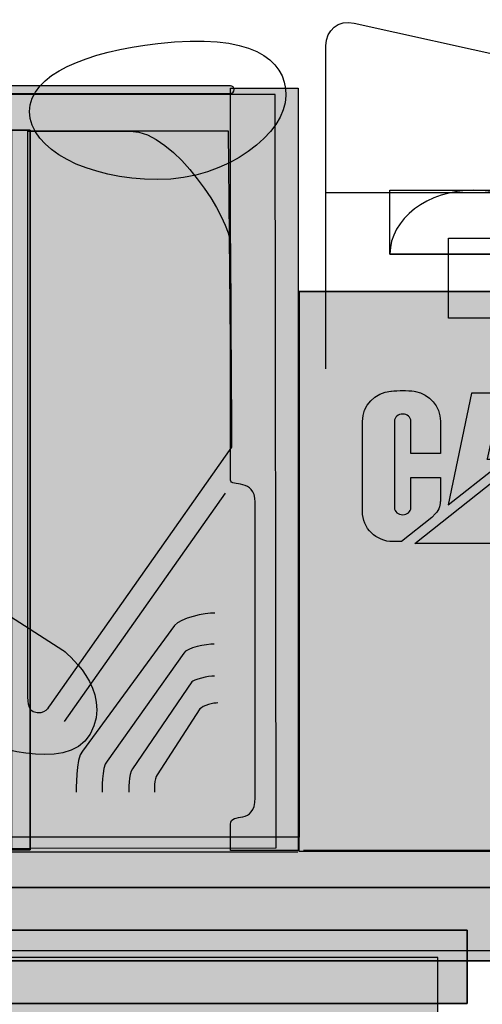
# Model space of a CAD drawing. Extents: x 44 to 371, y 40 to 244.
# Drawn here: x 199 to 221, y 130 to 175 of the extents above; entities that cross this region are included whole.
import ezdxf

# ---------------------------------------------------------------- set-up
doc = ezdxf.new("R2010")
doc.units = 0
doc.header["$MEASUREMENT"] = 0
doc.layers.add('4-VIEW', color=7, linetype='CONTINUOUS')

# ---------------------------------------------------------------- blocks, each defined once
blk = doc.blocks.new('BLOCK_5')
at = {"layer": '4-VIEW'}
for points in [[(219.092, 165.463), (221.418, 165.463), (221.418, 161.792), (219.092, 161.792), (219.092, 165.463)], [(221.418, 161.792), (219.092, 161.792), (219.092, 165.463), (221.418, 165.463), (221.418, 161.792)]]:
    blk.add_lwpolyline(points, dxfattribs=at)
blk = doc.blocks.new('BLOCK_6')
at = {"layer": '4-VIEW'}
blk.add_lwpolyline([(216.401, 164.73), (216.401, 167.666), (224.11, 167.666), (224.11, 164.73), (216.401, 164.73)], dxfattribs=at)
blk.add_open_spline([(224.11, 164.73), (224.11, 164.73), (216.401, 164.73), (216.401, 164.73), (216.401, 166.351), (218.126, 167.667), (220.255, 167.667), (222.385, 167.667), (224.11, 166.351), (224.11, 164.73)], degree=3, knots=[0, 0, 0, 0, 1, 1, 1, 2, 2, 2, 3, 3, 3, 3], dxfattribs=at)

msp = doc.modelspace()

# ---------------------------------------------------------------- hatches: boundary and pattern name
at = {"layer": '4-VIEW'}
h = msp.add_hatch(color=2, dxfattribs=at)
edge = h.paths.add_edge_path()
edge.add_spline(control_points=[(201.407, 146.557), (201.407, 146.557), (174.603, 163.805), (174.603, 163.805), (174.603, 163.805), (164.266, 170.258), (155.865, 171.657), (149.85, 172.66), (141.714, 172.752), (134.371, 170.142), (116.217, 163.692), (117.374, 162.927), (77.295, 145.94), (77.014, 146.37), (76.768, 146.452), (76.768, 146.452), (76.768, 146.452), (71.216, 143.861), (71.216, 143.861), (71.216, 143.861), (64.954, 138.876), (64.954, 138.876), (64.378, 138.48), (64.001, 137.816), (64.001, 137.066), (64.001, 135.853), (64.985, 134.868), (66.198, 134.868), (66.347, 134.868), (74.827, 134.978), (74.827, 134.978), (74.827, 134.978), (80.228, 136.767), (80.228, 136.767), (80.228, 136.767), (80.495, 137.621), (80.495, 137.621), (80.495, 137.621), (134.24, 152.68), (134.24, 152.68), (134.24, 152.68), (144.151, 155.343), (147.416, 155.343), (150.508, 155.343), (162.685, 155.384), (174.878, 150.44), (184.255, 146.638), (197.563, 142.382), (197.563, 142.382), (197.563, 142.382), (201.591, 140.794), (202.649, 142.699), (203.789, 144.746), (201.407, 146.557), (201.407, 146.557)], knot_values=[0, 0, 0, 0, 0.352778, 0.352778, 0.352778, 0.705556, 0.705556, 0.705556, 1.058333, 1.058333, 1.058333, 1.411111, 1.411111, 1.411111, 1.763889, 1.763889, 1.763889, 2.116667, 2.116667, 2.116667, 2.469444, 2.469444, 2.469444, 2.822222, 2.822222, 2.822222, 3.175, 3.175, 3.175, 3.527778, 3.527778, 3.527778, 3.880556, 3.880556, 3.880556, 4.233333, 4.233333, 4.233333, 4.586111, 4.586111, 4.586111, 4.938889, 4.938889, 4.938889, 5.291667, 5.291667, 5.291667, 5.644444, 5.644444, 5.644444, 5.997222, 5.997222, 5.997222, 6.35, 6.35, 6.35, 6.35], degree=3, periodic=0)
edge.add_line((201.407, 146.557), (201.407, 146.557))
h = msp.add_hatch(color=7, dxfattribs=at)
h.dxf.hatch_style = 2
edge = h.paths.add_edge_path()
edge.add_spline(control_points=[(209.262, 172.283), (209.262, 172.186), (209.184, 172.107), (209.085, 172.107), (209.085, 172.107), (195.314, 172.107), (195.314, 172.107), (195.217, 172.107), (195.141, 172.186), (195.141, 172.283), (195.141, 172.381), (195.217, 172.459), (195.314, 172.459), (195.314, 172.459), (209.085, 172.459), (209.085, 172.459), (209.184, 172.459), (209.262, 172.381), (209.262, 172.283)], knot_values=[0, 0, 0, 0, 0.352778, 0.352778, 0.352778, 0.705556, 0.705556, 0.705556, 1.058333, 1.058333, 1.058333, 1.411111, 1.411111, 1.411111, 1.763889, 1.763889, 1.763889, 2.116667, 2.116667, 2.116667, 2.116667], degree=3, periodic=0)
edge.add_line((209.262, 172.283), (209.262, 172.283))
h = msp.add_hatch(color=7, dxfattribs=at)
h.dxf.hatch_style = 2
edge = h.paths.add_edge_path()
edge.add_spline(control_points=[(209.093, 172.348), (209.093, 172.348), (209.093, 155.116), (209.093, 154.365), (209.093, 154.014), (210.219, 154.472), (210.219, 153.345), (210.219, 152.735), (210.219, 140.443), (210.219, 139.784), (210.219, 138.495), (209.093, 139.163), (209.093, 138.566), (209.093, 138.096), (209.093, 137.37), (209.093, 137.37), (209.093, 137.37), (212.19, 137.37), (212.19, 137.37), (212.19, 137.37), (212.19, 172.348), (212.19, 172.348), (212.19, 172.348), (209.093, 172.348), (209.093, 172.348)], knot_values=[0, 0, 0, 0, 0.352778, 0.352778, 0.352778, 0.705556, 0.705556, 0.705556, 1.058333, 1.058333, 1.058333, 1.411111, 1.411111, 1.411111, 1.763889, 1.763889, 1.763889, 2.116667, 2.116667, 2.116667, 2.469444, 2.469444, 2.469444, 2.822222, 2.822222, 2.822222, 2.822222], degree=3, periodic=0)
edge.add_line((209.093, 172.348), (209.093, 172.348))
h = msp.add_hatch(color=7, dxfattribs=at)
h.dxf.hatch_style = 2
edge = h.paths.add_edge_path()
edge.add_spline(control_points=[(176.224, 151.304), (177.893, 162.261), (179.446, 168.23), (179.446, 168.23), (179.447, 168.242), (180.057, 170.634), (180.113, 170.817), (180.307, 171.415), (180.396, 172.084), (181.095, 172.066), (181.095, 172.066), (211.133, 172.056), (211.133, 172.056), (211.133, 172.056), (211.18, 137.485), (211.18, 137.485), (211.18, 137.485), (177.257, 137.439), (177.257, 137.439), (177.257, 137.439), (177.257, 136.524), (177.257, 136.524), (177.257, 136.524), (175.873, 136.524), (175.873, 136.524), (175.873, 136.524), (175.661, 147.608), (176.224, 151.304)], knot_values=[0, 0, 0, 0, 0.352778, 0.352778, 0.352778, 0.705556, 0.705556, 0.705556, 1.058333, 1.058333, 1.058333, 1.411111, 1.411111, 1.411111, 1.763889, 1.763889, 1.763889, 2.116667, 2.116667, 2.116667, 2.469444, 2.469444, 2.469444, 2.822222, 2.822222, 2.822222, 3.175, 3.175, 3.175, 3.175], degree=3, periodic=0)
edge.add_line((176.224, 151.304), (176.224, 151.304))
h = msp.add_hatch(color=7, dxfattribs=at)
h.dxf.hatch_style = 2
h.paths.add_polyline_path([(199.052, 137.393), (199.898, 137.393), (199.898, 170.424), (199.052, 170.424)])
h = msp.add_hatch(color=7, dxfattribs=at)
h.dxf.hatch_style = 2
edge = h.paths.add_edge_path()
edge.add_spline(control_points=[(209.093, 165.169), (209.093, 166.295), (206.558, 170.378), (204.494, 170.378), (203.884, 170.378), (199.803, 170.378), (199.803, 170.378), (199.803, 170.378), (199.803, 144.664), (199.803, 144.664), (199.803, 144.664), (199.733, 143.844), (200.039, 143.725), (200.586, 143.515), (200.787, 144.008), (200.787, 144.008), (200.787, 144.008), (209.14, 155.879), (209.14, 155.879), (209.14, 155.879), (209.093, 163.621), (209.093, 165.169)], knot_values=[0, 0, 0, 0, 0.352778, 0.352778, 0.352778, 0.705556, 0.705556, 0.705556, 1.058333, 1.058333, 1.058333, 1.411111, 1.411111, 1.411111, 1.763889, 1.763889, 1.763889, 2.116667, 2.116667, 2.116667, 2.469444, 2.469444, 2.469444, 2.469444], degree=3, periodic=0)
edge.add_line((209.093, 165.169), (209.093, 165.169))
h = msp.add_hatch(color=2, dxfattribs=at)
h.dxf.hatch_style = 2
edge = h.paths.add_edge_path()
edge.add_spline(control_points=[(262.308, 132.773), (262.308, 132.773), (180.108, 132.773), (178.382, 132.773), (175.085, 132.773), (176.425, 137.98), (176.425, 137.98), (176.425, 137.98), (212.238, 137.98), (212.238, 137.98), (212.238, 137.98), (212.238, 163.018), (212.238, 163.018), (212.238, 163.018), (262.308, 163.018), (262.308, 163.018), (262.308, 163.018), (262.308, 132.773), (262.308, 132.773)], knot_values=[0, 0, 0, 0, 0.352778, 0.352778, 0.352778, 0.705556, 0.705556, 0.705556, 1.058333, 1.058333, 1.058333, 1.411111, 1.411111, 1.411111, 1.763889, 1.763889, 1.763889, 2.116667, 2.116667, 2.116667, 2.116667], degree=3, periodic=0)
edge.add_line((262.308, 132.773), (262.308, 132.773))
h = msp.add_hatch(color=7, dxfattribs=at)
h.dxf.hatch_style = 2
h.paths.add_polyline_path([(228.89, 145.576), (223.155, 137.316), (212.238, 137.316), (212.238, 163.019), (228.89, 163.019)])
h = msp.add_hatch(color=2, dxfattribs=at)
h.dxf.hatch_style = 2
h.paths.add_polyline_path([(217.546, 151.457), (221.225, 154.371), (221.32, 154.293), (224.576, 151.457)])
h = msp.add_hatch(color=7, dxfattribs=at)
h.dxf.hatch_style = 2
h.paths.add_polyline_path([(179.204, 132.304), (261.317, 132.304), (261.317, 135.668), (179.204, 135.668)])
h = msp.add_hatch(color=7, dxfattribs=at)
h.dxf.hatch_style = 2
h.paths.add_polyline_path([(184.558, 130.345), (219.95, 130.345), (219.95, 133.711), (184.558, 133.711)])
h = msp.add_hatch(color=7, dxfattribs=at)
h.dxf.hatch_style = 2
h.paths.add_polyline_path([(185.892, 129.105), (218.604, 129.105), (218.604, 132.458), (185.892, 132.458)])

# ---------------------------------------------------------------- linework, layer by layer
for points in [[(199.052, 137.393), (199.898, 137.393), (199.898, 170.424), (199.052, 170.424), (199.052, 137.393)], [(228.89, 145.576), (223.155, 137.316), (212.238, 137.316), (212.238, 163.019), (228.89, 163.019), (228.89, 145.576)], [(223.484, 153.061), (222.25, 158.349), (220.134, 158.349), (219.077, 153.234), (221.282, 154.967), (221.336, 155.306), (220.864, 155.306), (220.875, 155.337), (221.259, 157.068), (221.27, 156.99), (221.64, 155.342), (221.654, 155.306), (221.247, 155.306), (221.282, 154.967), (223.484, 153.061)], [(217.546, 151.457), (221.225, 154.371), (221.32, 154.293), (224.576, 151.457), (217.546, 151.457)], [(212.43, 137.384), (262.296, 137.384)], [(177.28, 137.298), (212.171, 137.298)], [(179.204, 132.304), (261.317, 132.304), (261.317, 135.668), (179.204, 135.668), (179.204, 132.304)], [(184.558, 130.345), (219.95, 130.345), (219.95, 133.711), (184.558, 133.711), (184.558, 130.345)], [(185.892, 129.105), (218.604, 129.105), (218.604, 132.458), (185.892, 132.458), (185.892, 129.105)]]:
    msp.add_lwpolyline(points, dxfattribs=at)
at = {"layer": '4-VIEW', "color": 7}
for points in [[(199.898, 137.393), (199.052, 137.393), (199.052, 170.424), (199.898, 170.424), (199.898, 137.393)], [(209.14, 155.879), (208.999, 170.378), (199.803, 170.378)], [(223.377, 167.544), (213.463, 167.544)], [(221.418, 161.792), (219.092, 161.792), (219.092, 165.463), (221.418, 165.463), (221.418, 161.792)], [(228.89, 145.576), (223.155, 137.316), (212.238, 137.316), (212.238, 163.019), (228.89, 163.019), (228.89, 145.576)], [(201.484, 143.285), (208.857, 153.768)], [(177.28, 137.298), (212.171, 137.298)], [(261.317, 132.304), (179.204, 132.304), (179.204, 135.668), (261.317, 135.668), (261.317, 132.304)], [(219.95, 130.345), (184.558, 130.345), (184.558, 133.711), (219.95, 133.711), (219.95, 130.345)], [(185.892, 129.105), (218.604, 129.105), (218.604, 132.458), (185.892, 132.458), (185.892, 129.105)]]:
    msp.add_lwpolyline(points, dxfattribs=at)
at = {"layer": '4-VIEW', "color": 1}
msp.add_lwpolyline([(212.43, 137.384), (262.296, 137.384)], dxfattribs=at)
at = {"layer": '4-VIEW', "color": 7}
for points, knots in [([(213.463, 159.467), (213.463, 159.467), (213.463, 174.299), (213.463, 174.299), (213.463, 175.026), (214.044, 175.492), (214.754, 175.334), (214.754, 175.334), (222.086, 173.705), (222.086, 173.705), (222.795, 173.547), (223.377, 172.823), (223.377, 172.096), (223.377, 172.096), (223.377, 159.467), (223.377, 159.467)], [0, 0, 0, 0, 1, 1, 1, 2, 2, 2, 3, 3, 3, 4, 4, 4, 5, 5, 5, 5]), ([(199.879, 171.276), (199.879, 169.553), (202.51, 168.156), (205.754, 168.156), (208.998, 168.156), (211.628, 170.287), (211.628, 172.011), (211.628, 173.734), (210.037, 174.887), (205.754, 174.397), (202.53, 174.029), (199.879, 172.999), (199.879, 171.276)], [0, 0, 0, 0, 1, 1, 1, 2, 2, 2, 3, 3, 3, 4, 4, 4, 4]), ([(209.262, 172.283), (209.262, 172.186), (209.184, 172.107), (209.085, 172.107), (209.085, 172.107), (195.314, 172.107), (195.314, 172.107), (195.217, 172.107), (195.141, 172.186), (195.141, 172.283), (195.141, 172.381), (195.217, 172.459), (195.314, 172.459), (195.314, 172.459), (209.085, 172.459), (209.085, 172.459), (209.184, 172.459), (209.262, 172.381), (209.262, 172.283)], [0, 0, 0, 0, 1, 1, 1, 2, 2, 2, 3, 3, 3, 4, 4, 4, 5, 5, 5, 6, 6, 6, 6]), ([(209.093, 172.348), (209.093, 172.348), (209.093, 155.116), (209.093, 154.365), (209.093, 154.014), (210.219, 154.472), (210.219, 153.345), (210.219, 152.735), (210.219, 140.443), (210.219, 139.784), (210.219, 138.495), (209.093, 139.163), (209.093, 138.566), (209.093, 138.096), (209.093, 137.37), (209.093, 137.37), (209.093, 137.37), (212.19, 137.37), (212.19, 137.37), (212.19, 137.37), (212.19, 172.348), (212.19, 172.348), (212.19, 172.348), (209.093, 172.348), (209.093, 172.348)], [0, 0, 0, 0, 1, 1, 1, 2, 2, 2, 3, 3, 3, 4, 4, 4, 5, 5, 5, 6, 6, 6, 7, 7, 7, 8, 8, 8, 8]), ([(176.224, 151.304), (177.893, 162.261), (179.446, 168.23), (179.446, 168.23), (179.447, 168.242), (180.057, 170.634), (180.113, 170.817), (180.307, 171.415), (180.396, 172.084), (181.095, 172.066), (181.095, 172.066), (211.133, 172.056), (211.133, 172.056), (211.133, 172.056), (211.18, 137.485), (211.18, 137.485), (211.18, 137.485), (177.257, 137.439), (177.257, 137.439), (177.257, 137.439), (177.257, 136.524), (177.257, 136.524), (177.257, 136.524), (175.873, 136.524), (175.873, 136.524), (175.873, 136.524), (175.661, 147.608), (176.224, 151.304)], [0, 0, 0, 0, 1, 1, 1, 2, 2, 2, 3, 3, 3, 4, 4, 4, 5, 5, 5, 6, 6, 6, 7, 7, 7, 8, 8, 8, 9, 9, 9, 9]), ([(209.093, 165.169), (209.093, 166.295), (206.558, 170.378), (204.494, 170.378), (203.884, 170.378), (199.803, 170.378), (199.803, 170.378), (199.803, 170.378), (199.803, 144.664), (199.803, 144.664), (199.803, 144.664), (199.733, 143.844), (200.039, 143.725), (200.586, 143.515), (200.787, 144.008), (200.787, 144.008), (200.787, 144.008), (209.14, 155.879), (209.14, 155.879), (209.14, 155.879), (209.093, 163.621), (209.093, 165.169)], [0, 0, 0, 0, 1, 1, 1, 2, 2, 2, 3, 3, 3, 4, 4, 4, 5, 5, 5, 6, 6, 6, 7, 7, 7, 7]), ([(224.11, 164.73), (224.11, 164.73), (216.401, 164.73), (216.401, 164.73), (216.401, 166.352), (218.126, 167.667), (220.255, 167.667), (222.385, 167.667), (224.11, 166.352), (224.11, 164.73)], [0, 0, 0, 0, 1, 1, 1, 2, 2, 2, 3, 3, 3, 3]), ([(208.378, 148.255), (207.908, 148.277), (206.78, 148.019), (206.525, 147.691), (206.525, 147.691), (202.31, 141.929), (202.31, 141.929), (201.974, 141.592), (202.019, 140.043), (202.019, 140.043)], [0, 0, 0, 0, 1, 1, 1, 2, 2, 2, 3, 3, 3, 3]), ([(208.336, 146.829), (207.983, 146.846), (207.086, 146.659), (206.946, 146.423), (206.946, 146.423), (203.428, 141.458), (203.428, 141.458), (203.173, 141.203), (203.21, 140.043), (203.21, 140.043)], [0, 0, 0, 0, 1, 1, 1, 2, 2, 2, 3, 3, 3, 3]), ([(208.354, 145.369), (208.088, 145.383), (207.364, 145.194), (207.317, 145.101), (207.317, 145.101), (204.595, 141.104), (204.595, 141.104), (204.404, 140.915), (204.431, 140.043), (204.431, 140.043)], [0, 0, 0, 0, 1, 1, 1, 2, 2, 2, 3, 3, 3, 3]), ([(208.514, 144.135), (208.316, 144.143), (207.812, 144.022), (207.691, 143.858), (207.691, 143.858), (205.726, 140.839), (205.726, 140.839), (205.584, 140.696), (205.604, 140.043), (205.604, 140.043)], [0, 0, 0, 0, 1, 1, 1, 2, 2, 2, 3, 3, 3, 3])]:
    msp.add_open_spline(points, degree=3, knots=knots, dxfattribs=at)
at = {"layer": '4-VIEW'}
for points, knots in [([(201.407, 146.557), (201.407, 146.557), (174.603, 163.805), (174.603, 163.805), (174.603, 163.805), (164.266, 170.258), (155.865, 171.657), (149.85, 172.66), (141.714, 172.752), (134.371, 170.142), (116.217, 163.692), (117.374, 162.927), (77.295, 145.94), (77.014, 146.37), (76.768, 146.452), (76.768, 146.452), (76.768, 146.452), (71.216, 143.861), (71.216, 143.861), (71.216, 143.861), (64.954, 138.876), (64.954, 138.876), (64.378, 138.48), (64.001, 137.816), (64.001, 137.066), (64.001, 135.853), (64.985, 134.868), (66.198, 134.868), (66.347, 134.868), (74.827, 134.978), (74.827, 134.978), (74.827, 134.978), (80.228, 136.767), (80.228, 136.767), (80.228, 136.767), (80.495, 137.621), (80.495, 137.621), (80.495, 137.621), (134.24, 152.68), (134.24, 152.68), (134.24, 152.68), (144.151, 155.343), (147.416, 155.343), (150.508, 155.343), (162.685, 155.384), (174.878, 150.44), (184.255, 146.638), (197.563, 142.382), (197.563, 142.382), (197.563, 142.382), (201.591, 140.794), (202.649, 142.699), (203.789, 144.746), (201.407, 146.557), (201.407, 146.557)], [0, 0, 0, 0, 1, 1, 1, 2, 2, 2, 3, 3, 3, 4, 4, 4, 5, 5, 5, 6, 6, 6, 7, 7, 7, 8, 8, 8, 9, 9, 9, 10, 10, 10, 11, 11, 11, 12, 12, 12, 13, 13, 13, 14, 14, 14, 15, 15, 15, 16, 16, 16, 17, 17, 17, 18, 18, 18, 18]), ([(209.262, 172.283), (209.262, 172.186), (209.184, 172.107), (209.085, 172.107), (209.085, 172.107), (195.314, 172.107), (195.314, 172.107), (195.217, 172.107), (195.141, 172.186), (195.141, 172.283), (195.141, 172.381), (195.217, 172.459), (195.314, 172.459), (195.314, 172.459), (209.085, 172.459), (209.085, 172.459), (209.184, 172.459), (209.262, 172.381), (209.262, 172.283)], [0, 0, 0, 0, 1, 1, 1, 2, 2, 2, 3, 3, 3, 4, 4, 4, 5, 5, 5, 6, 6, 6, 6]), ([(209.093, 172.348), (209.093, 172.348), (209.093, 155.116), (209.093, 154.365), (209.093, 154.014), (210.219, 154.472), (210.219, 153.345), (210.219, 152.735), (210.219, 140.443), (210.219, 139.784), (210.219, 138.495), (209.093, 139.163), (209.093, 138.566), (209.093, 138.096), (209.093, 137.37), (209.093, 137.37), (209.093, 137.37), (212.19, 137.37), (212.19, 137.37), (212.19, 137.37), (212.19, 172.348), (212.19, 172.348), (212.19, 172.348), (209.093, 172.348), (209.093, 172.348)], [0, 0, 0, 0, 1, 1, 1, 2, 2, 2, 3, 3, 3, 4, 4, 4, 5, 5, 5, 6, 6, 6, 7, 7, 7, 8, 8, 8, 8]), ([(176.224, 151.304), (177.893, 162.261), (179.446, 168.23), (179.446, 168.23), (179.447, 168.242), (180.057, 170.634), (180.113, 170.817), (180.307, 171.415), (180.396, 172.084), (181.095, 172.066), (181.095, 172.066), (211.133, 172.056), (211.133, 172.056), (211.133, 172.056), (211.18, 137.485), (211.18, 137.485), (211.18, 137.485), (177.257, 137.439), (177.257, 137.439), (177.257, 137.439), (177.257, 136.524), (177.257, 136.524), (177.257, 136.524), (175.873, 136.524), (175.873, 136.524), (175.873, 136.524), (175.661, 147.608), (176.224, 151.304)], [0, 0, 0, 0, 1, 1, 1, 2, 2, 2, 3, 3, 3, 4, 4, 4, 5, 5, 5, 6, 6, 6, 7, 7, 7, 8, 8, 8, 9, 9, 9, 9]), ([(209.093, 165.169), (209.093, 166.295), (206.558, 170.378), (204.494, 170.378), (203.884, 170.378), (199.803, 170.378), (199.803, 170.378), (199.803, 170.378), (199.803, 144.664), (199.803, 144.664), (199.803, 144.664), (199.733, 143.844), (200.039, 143.725), (200.586, 143.515), (200.787, 144.008), (200.787, 144.008), (200.787, 144.008), (209.14, 155.879), (209.14, 155.879), (209.14, 155.879), (209.093, 163.621), (209.093, 165.169)], [0, 0, 0, 0, 1, 1, 1, 2, 2, 2, 3, 3, 3, 4, 4, 4, 5, 5, 5, 6, 6, 6, 7, 7, 7, 7]), ([(262.308, 132.773), (262.308, 132.773), (180.108, 132.773), (178.382, 132.773), (175.085, 132.773), (176.425, 137.98), (176.425, 137.98), (176.425, 137.98), (212.238, 137.98), (212.238, 137.98), (212.238, 137.98), (212.238, 163.018), (212.238, 163.018), (212.238, 163.018), (262.308, 163.018), (262.308, 163.018), (262.308, 163.018), (262.308, 132.773), (262.308, 132.773)], [0, 0, 0, 0, 1, 1, 1, 2, 2, 2, 3, 3, 3, 4, 4, 4, 5, 5, 5, 6, 6, 6, 6]), ([(218.323, 152.652), (218.323, 152.652), (218.488, 152.826), (218.488, 152.826), (218.678, 152.982), (218.713, 153.283), (218.713, 153.4), (218.713, 153.4), (218.713, 154.474), (218.713, 154.474), (218.713, 154.474), (217.363, 154.474), (217.363, 154.474), (217.363, 154.474), (217.362, 154.332), (217.362, 154.332), (217.362, 154.332), (217.362, 153.099), (217.362, 153.099), (217.362, 152.919), (217.195, 152.769), (216.988, 152.769), (216.78, 152.769), (216.609, 152.919), (216.609, 153.099), (216.609, 153.099), (216.609, 157.067), (216.609, 157.067), (216.609, 157.247), (216.78, 157.393), (216.988, 157.393), (217.195, 157.393), (217.362, 157.247), (217.362, 157.067), (217.362, 157.067), (217.363, 156.999), (217.363, 156.999), (217.363, 156.999), (217.363, 155.587), (217.363, 155.587), (217.363, 155.587), (218.713, 155.587), (218.713, 155.587), (218.713, 155.587), (218.713, 157.071), (218.713, 157.071), (218.713, 157.748), (218.217, 158.314), (217.569, 158.431), (217.569, 158.431), (217.513, 158.443), (217.513, 158.443), (217.411, 158.461), (217.115, 158.471), (217.004, 158.471), (217.004, 158.471), (216.98, 158.471), (216.98, 158.471), (216.874, 158.471), (216.574, 158.454), (216.471, 158.443), (216.471, 158.443), (216.448, 158.439), (216.448, 158.439), (215.721, 158.393), (215.14, 157.793), (215.14, 157.058), (215.14, 157.058), (215.14, 152.92), (215.14, 152.92), (215.14, 152.157), (215.768, 151.538), (216.54, 151.538), (216.54, 151.538), (216.924, 151.538), (216.924, 151.538), (216.924, 151.538), (218.323, 152.652), (218.323, 152.652)], [0, 0, 0, 0, 1, 1, 1, 2, 2, 2, 3, 3, 3, 4, 4, 4, 5, 5, 5, 6, 6, 6, 7, 7, 7, 8, 8, 8, 9, 9, 9, 10, 10, 10, 11, 11, 11, 12, 12, 12, 13, 13, 13, 14, 14, 14, 15, 15, 15, 16, 16, 16, 17, 17, 17, 18, 18, 18, 19, 19, 19, 20, 20, 20, 21, 21, 21, 22, 22, 22, 23, 23, 23, 24, 24, 24, 25, 25, 25, 26, 26, 26, 26])]:
    msp.add_open_spline(points, degree=3, knots=knots, dxfattribs=at)
at = {"layer": '4-VIEW', "color": 1}
for points, knots in [([(201.407, 146.557), (201.407, 146.557), (174.603, 163.805), (174.603, 163.805), (174.603, 163.805), (164.266, 170.258), (155.865, 171.657), (149.85, 172.66), (141.714, 172.752), (134.371, 170.142), (116.217, 163.692), (117.374, 162.927), (77.295, 145.94), (77.014, 146.37), (76.768, 146.452), (76.768, 146.452), (76.768, 146.452), (71.216, 143.861), (71.216, 143.861), (71.216, 143.861), (64.954, 138.876), (64.954, 138.876), (64.378, 138.48), (64.001, 137.816), (64.001, 137.066), (64.001, 135.853), (64.985, 134.868), (66.198, 134.868), (66.347, 134.868), (74.827, 134.978), (74.827, 134.978), (74.827, 134.978), (80.228, 136.767), (80.228, 136.767), (80.228, 136.767), (80.495, 137.621), (80.495, 137.621), (80.495, 137.621), (134.24, 152.68), (134.24, 152.68), (134.24, 152.68), (144.151, 155.343), (147.416, 155.343), (150.508, 155.343), (162.685, 155.384), (174.878, 150.44), (184.255, 146.638), (197.563, 142.382), (197.563, 142.382), (197.563, 142.382), (201.591, 140.794), (202.649, 142.699), (203.789, 144.746), (201.407, 146.557), (201.407, 146.557)], [0, 0, 0, 0, 1, 1, 1, 2, 2, 2, 3, 3, 3, 4, 4, 4, 5, 5, 5, 6, 6, 6, 7, 7, 7, 8, 8, 8, 9, 9, 9, 10, 10, 10, 11, 11, 11, 12, 12, 12, 13, 13, 13, 14, 14, 14, 15, 15, 15, 16, 16, 16, 17, 17, 17, 18, 18, 18, 18]), ([(262.308, 132.773), (262.308, 132.773), (180.108, 132.773), (178.382, 132.773), (175.085, 132.773), (176.425, 137.98), (176.425, 137.98), (176.425, 137.98), (212.238, 137.98), (212.238, 137.98), (212.238, 137.98), (212.238, 163.018), (212.238, 163.018), (212.238, 163.018), (262.308, 163.018), (262.308, 163.018), (262.308, 163.018), (262.308, 132.773), (262.308, 132.773)], [0, 0, 0, 0, 1, 1, 1, 2, 2, 2, 3, 3, 3, 4, 4, 4, 5, 5, 5, 6, 6, 6, 6])]:
    msp.add_open_spline(points, degree=3, knots=knots, dxfattribs=at)

# ---------------------------------------------------------------- block references
at = {"layer": '4-VIEW'}
for name in ['BLOCK_6', 'BLOCK_5']:
    msp.add_blockref(name, (0, 0), dxfattribs=at)

doc.saveas('drawing.dxf')
